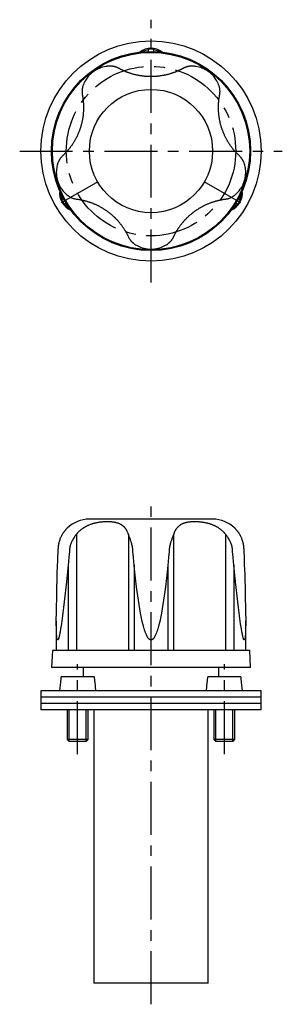
# Model space of a CAD drawing. Extents: x 1 to 263, y 0 to 253.
# Drawn here: x 201 to 263, y 20 to 253 of the extents above; entities that cross this region are included whole.
import ezdxf

# ---------------------------------------------------------------- set-up
doc = ezdxf.new("R2010")
doc.units = 0
doc.header["$LTSCALE"] = 10
doc.linetypes.add('CENTER', pattern=[2, 1.25, -0.25, 0.25, -0.25])
doc.layers.get('0').update_dxf_attribs({"linetype": 'CONTINUOUS'})
doc.layers.add('1', color=1, linetype='CENTER')
doc.layers.add('3', color=3, linetype='CONTINUOUS')

msp = doc.modelspace()

# ---------------------------------------------------------------- linework, layer by layer
for p, q in [((230.98, 245.22), (230.98, 245.64)), ((232.18, 245.64), (232.18, 245.22)), ((210.57, 210.29), (210.93, 210.5)), ((211.53, 209.46), (211.17, 209.25)), ((251.99, 209.25), (251.62, 209.46)), ((252.22, 210.5), (252.59, 210.29)), ((246.13, 134.87), (217.03, 134.87)), ((213.97, 131.29), (213.97, 103.87)), ((226.25, 131.29), (226.25, 103.87)), ((236.91, 131.29), (236.91, 103.87)), ((249.19, 131.29), (249.19, 103.87)), ((212.01, 124.06), (212.01, 103.87)), ((227.59, 124.06), (227.59, 103.87)), ((235.56, 124.06), (235.56, 103.87)), ((251.15, 124.06), (251.15, 103.87)), ((209.22, 110.87), (209.22, 103.87)), ((253.94, 103.87), (253.94, 110.87)), ((208.29, 103.87), (208.08, 99.87)), ((254.87, 103.87), (208.29, 103.87)), ((255.08, 99.87), (254.87, 103.87)), ((255.08, 99.87), (208.08, 99.87)), ((218.17, 97.67), (210.34, 97.67)), ((215.58, 99.87), (215.58, 97.67)), ((252.81, 97.67), (244.98, 97.67)), ((247.58, 97.67), (247.58, 99.87)), ((210.18, 96.37), (210.01, 94.37)), ((210.23, 96.37), (210.18, 96.37)), ((218.29, 96.37), (218.33, 96.37)), ((218.33, 96.37), (218.51, 94.37)), ((244.65, 94.37), (244.82, 96.37)), ((244.82, 96.37), (244.87, 96.37)), ((252.97, 96.37), (252.93, 96.37)), ((253.15, 94.37), (252.97, 96.37)), ((205.58, 94.37), (205.58, 92.87)), ((257.58, 94.37), (205.58, 94.37)), ((257.58, 92.87), (257.58, 94.37)), ((205.68, 92.87), (205.58, 92.77)), ((257.58, 92.87), (205.58, 92.87)), ((205.58, 92.77), (205.58, 91.47)), ((205.58, 91.47), (205.68, 91.37)), ((205.58, 91.37), (205.58, 89.87)), ((257.58, 91.37), (205.58, 91.37)), ((257.58, 92.77), (257.48, 92.87)), ((257.48, 91.37), (257.58, 91.47)), ((257.58, 91.47), (257.58, 92.77)), ((257.58, 89.87), (257.58, 91.37)), ((257.58, 89.87), (205.58, 89.87)), ((211.76, 89.87), (211.76, 82.86)), ((216.76, 82.86), (216.76, 89.87)), ((218.08, 89.87), (218.08, 25.37)), ((245.08, 25.37), (245.08, 89.87)), ((246.4, 89.87), (246.4, 82.86)), ((251.4, 82.86), (251.4, 89.87)), ((211.76, 82.86), (212.25, 82.37)), ((216.76, 82.86), (211.76, 82.86)), ((216.27, 82.37), (212.25, 82.37)), ((216.27, 82.37), (216.76, 82.86)), ((246.4, 82.86), (246.89, 82.37)), ((251.4, 82.86), (246.4, 82.86)), ((250.91, 82.37), (246.89, 82.37)), ((250.91, 82.37), (251.4, 82.86)), ((245.08, 25.37), (218.08, 25.37))]:
    msp.add_line(p, q)
for points in [[(230.98, 245.64), (230.98, 245.66), (230.98, 245.7), (230.98, 245.74), (230.98, 245.76)], [(232.18, 245.76), (232.18, 245.74), (232.18, 245.7), (232.18, 245.66), (232.18, 245.64)], [(221.95, 241.76), (221.82, 241.76), (221.55, 241.75), (221.26, 241.73), (221.11, 241.71), (220.95, 241.69), (220.61, 241.63), (220.24, 241.54), (219.82, 241.42), (219.55, 241.32), (219.46, 241.29), (219.38, 241.25), (219.33, 241.23), (219.28, 241.21), (219.19, 241.17), (219.08, 241.12), (218.96, 241.06), (218.83, 241), (218.75, 240.95), (218.72, 240.94), (218.7, 240.93), (218.68, 240.92), (218.67, 240.91), (218.65, 240.9), (218.62, 240.88), (218.61, 240.88), (218.59, 240.87), (218.57, 240.85), (218.54, 240.84), (218.52, 240.83), (218.51, 240.82), (218.48, 240.8), (218.45, 240.78), (218.42, 240.77), (218.39, 240.75), (218.35, 240.73), (218.34, 240.71), (218.32, 240.7), (218.28, 240.68), (218.24, 240.65), (218.22, 240.64), (218.21, 240.63), (218.2, 240.63), (218.2, 240.63), (218.2, 240.62), (218.19, 240.62), (218.18, 240.62), (218.18, 240.61), (218.17, 240.61), (218.16, 240.6), (218.16, 240.6), (218.16, 240.6), (218.15, 240.59), (218.14, 240.59), (218.13, 240.58), (218.13, 240.58), (218.12, 240.57), (218.12, 240.57), (218.11, 240.57), (218.11, 240.56), (218.1, 240.56), (218.09, 240.56), (218.09, 240.55), (218.08, 240.55), (218.08, 240.54), (218.07, 240.54), (218.07, 240.54), (218.06, 240.53), (218.06, 240.53), (218.05, 240.52), (218.04, 240.52), (218.03, 240.51), (218.03, 240.51), (218.03, 240.51), (218.02, 240.5), (218.01, 240.5), (218, 240.49), (218, 240.49), (217.99, 240.48), (217.99, 240.48), (217.98, 240.48), (217.97, 240.47), (217.97, 240.47), (217.96, 240.46), (217.96, 240.46), (217.95, 240.45), (217.95, 240.45), (217.94, 240.45), (217.94, 240.44), (217.93, 240.44), (217.92, 240.43), (217.92, 240.43), (217.91, 240.42), (217.9, 240.42), (217.9, 240.41), (217.9, 240.41), (217.89, 240.41), (217.88, 240.4), (217.87, 240.4), (217.87, 240.39), (217.86, 240.39), (217.86, 240.38), (217.85, 240.38), (217.85, 240.37), (217.84, 240.37), (217.84, 240.37), (217.83, 240.36), (217.82, 240.36), (217.82, 240.35), (217.81, 240.35), (217.81, 240.35), (217.8, 240.34), (217.8, 240.34), (217.79, 240.33), (217.78, 240.33), (217.78, 240.32), (217.77, 240.32), (217.77, 240.32), (217.76, 240.31), (217.76, 240.31), (217.75, 240.3), (217.74, 240.3), (217.74, 240.29), (217.73, 240.29), (217.73, 240.29), (217.73, 240.28), (217.72, 240.28), (217.7, 240.26), (217.66, 240.23), (217.63, 240.2), (217.61, 240.19), (217.59, 240.17), (217.56, 240.15), (217.53, 240.12), (217.51, 240.1), (217.48, 240.08), (217.46, 240.05), (217.44, 240.04), (217.43, 240.03), (217.41, 240.01), (217.38, 239.99), (217.37, 239.98), (217.36, 239.97), (217.34, 239.95), (217.32, 239.93), (217.31, 239.92), (217.3, 239.91), (217.28, 239.89), (217.25, 239.87), (217.19, 239.8), (217.08, 239.7), (216.99, 239.6), (216.91, 239.52), (216.84, 239.44), (216.81, 239.4), (216.78, 239.36), (216.72, 239.29), (216.66, 239.22), (216.48, 238.99), (216.24, 238.63), (216.04, 238.31), (215.88, 238), (215.81, 237.86), (215.74, 237.72), (215.63, 237.45), (215.54, 237.2), (215.5, 237.08)], [(222.36, 241.74), (222.3, 241.75), (222.16, 241.76), (222.02, 241.76), (221.95, 241.76)], [(223.99, 241.24), (223.92, 241.28), (223.79, 241.34), (223.66, 241.4), (223.6, 241.43), (223.54, 241.46), (223.42, 241.5), (223.3, 241.54), (223.19, 241.58), (223.08, 241.61), (222.98, 241.64), (222.93, 241.65), (222.88, 241.66), (222.79, 241.68), (222.71, 241.7), (222.63, 241.71), (222.56, 241.72), (222.5, 241.73), (222.47, 241.73), (222.45, 241.73), (222.4, 241.74), (222.37, 241.74), (222.36, 241.74)], [(240.79, 241.74), (240.78, 241.74), (240.75, 241.74), (240.71, 241.73), (240.68, 241.73), (240.66, 241.73), (240.6, 241.72), (240.53, 241.71), (240.45, 241.7), (240.37, 241.68), (240.28, 241.66), (240.23, 241.65), (240.18, 241.64), (240.08, 241.61), (239.97, 241.58), (239.86, 241.54), (239.74, 241.5), (239.62, 241.46), (239.55, 241.43), (239.49, 241.4), (239.36, 241.34), (239.23, 241.28), (239.17, 241.24)], [(241.21, 241.76), (241.13, 241.76), (240.99, 241.76), (240.86, 241.75), (240.79, 241.74)], [(247.66, 237.08), (247.62, 237.2), (247.52, 237.45), (247.41, 237.72), (247.35, 237.86), (247.28, 238), (247.11, 238.31), (246.92, 238.63), (246.67, 238.99), (246.49, 239.22), (246.44, 239.29), (246.38, 239.36), (246.34, 239.4), (246.31, 239.44), (246.24, 239.52), (246.16, 239.6), (246.07, 239.7), (245.97, 239.8), (245.9, 239.87), (245.88, 239.89), (245.86, 239.91), (245.85, 239.92), (245.84, 239.93), (245.82, 239.95), (245.79, 239.97), (245.78, 239.98), (245.77, 239.99), (245.75, 240.01), (245.72, 240.03), (245.71, 240.04), (245.7, 240.05), (245.67, 240.08), (245.65, 240.1), (245.62, 240.12), (245.59, 240.15), (245.56, 240.17), (245.54, 240.19), (245.53, 240.2), (245.49, 240.23), (245.46, 240.26), (245.44, 240.28), (245.43, 240.28), (245.42, 240.29), (245.42, 240.29), (245.42, 240.29), (245.41, 240.3), (245.4, 240.3), (245.4, 240.31), (245.39, 240.31), (245.38, 240.32), (245.38, 240.32), (245.38, 240.32), (245.37, 240.33), (245.36, 240.33), (245.36, 240.34), (245.35, 240.34), (245.34, 240.35), (245.34, 240.35), (245.34, 240.35), (245.33, 240.36), (245.32, 240.36), (245.32, 240.37), (245.32, 240.37), (245.31, 240.37), (245.3, 240.38), (245.3, 240.38), (245.29, 240.39), (245.29, 240.39), (245.28, 240.4), (245.27, 240.4), (245.27, 240.41), (245.26, 240.41), (245.26, 240.41), (245.25, 240.42), (245.24, 240.42), (245.24, 240.43), (245.23, 240.43), (245.22, 240.44), (245.22, 240.44), (245.21, 240.45), (245.21, 240.45), (245.2, 240.45), (245.19, 240.46), (245.19, 240.46), (245.19, 240.47), (245.18, 240.47), (245.17, 240.48), (245.17, 240.48), (245.16, 240.48), (245.16, 240.49), (245.15, 240.49), (245.14, 240.5), (245.14, 240.5), (245.13, 240.51), (245.12, 240.51), (245.12, 240.51), (245.11, 240.52), (245.11, 240.52), (245.1, 240.53), (245.09, 240.53), (245.08, 240.54), (245.08, 240.54), (245.08, 240.54), (245.07, 240.55), (245.06, 240.55), (245.06, 240.56), (245.06, 240.56), (245.05, 240.56), (245.04, 240.57), (245.04, 240.57), (245.03, 240.57), (245.03, 240.58), (245.02, 240.58), (245.01, 240.59), (245.01, 240.59), (245, 240.6), (245, 240.6), (244.99, 240.6), (244.98, 240.61), (244.98, 240.61), (244.97, 240.62), (244.96, 240.62), (244.96, 240.62), (244.95, 240.63), (244.95, 240.63), (244.94, 240.63), (244.94, 240.64), (244.91, 240.65), (244.87, 240.68), (244.84, 240.7), (244.82, 240.71), (244.8, 240.73), (244.77, 240.75), (244.74, 240.77), (244.7, 240.78), (244.67, 240.8), (244.65, 240.82), (244.63, 240.83), (244.62, 240.84), (244.59, 240.85), (244.56, 240.87), (244.55, 240.88), (244.53, 240.88), (244.51, 240.9), (244.48, 240.91), (244.47, 240.92), (244.46, 240.93), (244.43, 240.94), (244.41, 240.95), (244.32, 241), (244.19, 241.06), (244.07, 241.12), (243.97, 241.17), (243.87, 241.21), (243.82, 241.23), (243.78, 241.25), (243.69, 241.29), (243.61, 241.32), (243.33, 241.42), (242.92, 241.54), (242.54, 241.63), (242.21, 241.69), (242.05, 241.71), (241.89, 241.73), (241.61, 241.75), (241.34, 241.76), (241.21, 241.76)], [(239.17, 241.24), (239.12, 241.22), (239.03, 241.17), (238.94, 241.12), (238.89, 241.09), (238.84, 241.07), (238.74, 241.01), (238.64, 240.96), (238.53, 240.91), (238.43, 240.86), (238.32, 240.8), (238.26, 240.78), (238.2, 240.75), (238.09, 240.7), (237.97, 240.65), (237.85, 240.59), (237.73, 240.54), (237.6, 240.49), (237.54, 240.46), (237.47, 240.43), (237.34, 240.38), (237.21, 240.33), (237.14, 240.3), (237.07, 240.28), (236.94, 240.23), (236.8, 240.18), (236.73, 240.16), (236.66, 240.13), (236.52, 240.08), (236.38, 240.04), (236.23, 239.99), (236.09, 239.95), (235.94, 239.9), (235.87, 239.88), (235.79, 239.86), (235.64, 239.82), (235.49, 239.78), (235.34, 239.74), (235.19, 239.71), (235.03, 239.67), (234.96, 239.65), (234.88, 239.64), (234.72, 239.6), (234.57, 239.57), (234.41, 239.54), (234.25, 239.52), (234.09, 239.49), (234.01, 239.48), (233.93, 239.46), (233.77, 239.44), (233.61, 239.42), (233.45, 239.4), (233.29, 239.38), (233.13, 239.36), (233.05, 239.35), (232.97, 239.35), (232.8, 239.33), (232.64, 239.32), (232.48, 239.31), (232.31, 239.3), (232.15, 239.3), (232.07, 239.29), (231.99, 239.29), (231.82, 239.29), (231.66, 239.29), (231.58, 239.29), (231.5, 239.29), (231.33, 239.29), (231.17, 239.29), (231.09, 239.29), (231, 239.3), (230.84, 239.3), (230.68, 239.31), (230.52, 239.32), (230.35, 239.33), (230.19, 239.35), (230.11, 239.35), (230.03, 239.36), (229.87, 239.38), (229.71, 239.4), (229.55, 239.42), (229.38, 239.44), (229.22, 239.46), (229.14, 239.48), (229.06, 239.49), (228.91, 239.51), (228.75, 239.54), (228.59, 239.57), (228.43, 239.6), (228.28, 239.64), (228.2, 239.65), (228.12, 239.67), (227.97, 239.71), (227.81, 239.74), (227.66, 239.78), (227.51, 239.82), (227.36, 239.86), (227.29, 239.88), (227.21, 239.9), (227.07, 239.95), (226.92, 239.99), (226.78, 240.04), (226.64, 240.08), (226.49, 240.13), (226.42, 240.15), (226.36, 240.18), (226.22, 240.23), (226.08, 240.28), (226.01, 240.3), (225.95, 240.33), (225.81, 240.38), (225.68, 240.43), (225.62, 240.46), (225.56, 240.49), (225.43, 240.54), (225.31, 240.59), (225.19, 240.64), (225.07, 240.7), (224.95, 240.75), (224.89, 240.78), (224.84, 240.8), (224.73, 240.86), (224.62, 240.91), (224.52, 240.96), (224.41, 241.01), (224.31, 241.07), (224.27, 241.09), (224.22, 241.12), (224.12, 241.17), (224.03, 241.22), (223.99, 241.24)], [(215.5, 237.08), (215.47, 237.01), (215.43, 236.87), (215.4, 236.74), (215.39, 236.68)], [(247.77, 236.68), (247.75, 236.74), (247.72, 236.87), (247.68, 237.01), (247.66, 237.08)], [(215.36, 234.97), (215.37, 234.92), (215.39, 234.82), (215.41, 234.72), (215.42, 234.66), (215.43, 234.61), (215.45, 234.5), (215.46, 234.38), (215.48, 234.26), (215.5, 234.14), (215.52, 234.02), (215.52, 233.96), (215.53, 233.9), (215.55, 233.77), (215.56, 233.64), (215.57, 233.51), (215.59, 233.37), (215.6, 233.24), (215.6, 233.17), (215.61, 233.1), (215.62, 232.96), (215.62, 232.82), (215.63, 232.75), (215.63, 232.67), (215.64, 232.53), (215.64, 232.38), (215.64, 232.31), (215.64, 232.24), (215.65, 232.09), (215.65, 231.94), (215.64, 231.79), (215.64, 231.64), (215.64, 231.48), (215.63, 231.41), (215.63, 231.33), (215.62, 231.18), (215.61, 231.02), (215.6, 230.86), (215.59, 230.71), (215.58, 230.55), (215.57, 230.47), (215.56, 230.39), (215.54, 230.23), (215.53, 230.07), (215.51, 229.91), (215.48, 229.76), (215.46, 229.6), (215.45, 229.52), (215.43, 229.44), (215.41, 229.28), (215.38, 229.12), (215.35, 228.96), (215.31, 228.8), (215.28, 228.64), (215.26, 228.56), (215.25, 228.48), (215.21, 228.33), (215.17, 228.17), (215.13, 228.01), (215.09, 227.85), (215.04, 227.69), (215.02, 227.62), (215, 227.54), (214.95, 227.38), (214.9, 227.22), (214.87, 227.15), (214.85, 227.07), (214.8, 226.91), (214.74, 226.76), (214.71, 226.68), (214.69, 226.6), (214.63, 226.45), (214.57, 226.3), (214.51, 226.15), (214.45, 226), (214.39, 225.85), (214.36, 225.77), (214.32, 225.7), (214.26, 225.55), (214.19, 225.4), (214.12, 225.25), (214.05, 225.11), (213.98, 224.96), (213.94, 224.89), (213.91, 224.82), (213.83, 224.68), (213.76, 224.54), (213.68, 224.39), (213.6, 224.26), (213.52, 224.12), (213.48, 224.05), (213.44, 223.98), (213.36, 223.84), (213.28, 223.71), (213.19, 223.58), (213.11, 223.45), (213.02, 223.32), (212.98, 223.25), (212.94, 223.19), (212.85, 223.06), (212.76, 222.94), (212.68, 222.82), (212.59, 222.7), (212.5, 222.58), (212.46, 222.52), (212.41, 222.46), (212.32, 222.34), (212.23, 222.23), (212.19, 222.17), (212.14, 222.12), (212.05, 222.01), (211.96, 221.9), (211.92, 221.85), (211.87, 221.79), (211.78, 221.69), (211.7, 221.59), (211.61, 221.49), (211.52, 221.4), (211.43, 221.3), (211.39, 221.26), (211.35, 221.21), (211.27, 221.12), (211.18, 221.04), (211.1, 220.95), (211.02, 220.87), (210.94, 220.79), (210.9, 220.76), (210.86, 220.72), (210.78, 220.64), (210.71, 220.57), (210.67, 220.54)], [(215.39, 236.68), (215.38, 236.67), (215.38, 236.63), (215.37, 236.59), (215.36, 236.57), (215.36, 236.54), (215.35, 236.48), (215.34, 236.41), (215.33, 236.34), (215.32, 236.25), (215.31, 236.16), (215.3, 236.11), (215.3, 236.06), (215.29, 235.96), (215.29, 235.84), (215.29, 235.72), (215.29, 235.6), (215.3, 235.47), (215.3, 235.4), (215.31, 235.33), (215.33, 235.19), (215.35, 235.05), (215.36, 234.97)], [(252.48, 220.54), (252.44, 220.57), (252.37, 220.64), (252.29, 220.72), (252.25, 220.76), (252.21, 220.8), (252.13, 220.88), (252.05, 220.96), (251.97, 221.04), (251.88, 221.13), (251.8, 221.22), (251.76, 221.26), (251.71, 221.31), (251.63, 221.41), (251.54, 221.5), (251.45, 221.6), (251.36, 221.7), (251.27, 221.81), (251.23, 221.86), (251.18, 221.91), (251.09, 222.02), (251, 222.13), (250.96, 222.19), (250.91, 222.24), (250.82, 222.36), (250.73, 222.47), (250.69, 222.53), (250.64, 222.59), (250.55, 222.71), (250.47, 222.83), (250.38, 222.96), (250.29, 223.08), (250.21, 223.21), (250.16, 223.27), (250.12, 223.33), (250.03, 223.46), (249.95, 223.59), (249.87, 223.73), (249.79, 223.86), (249.7, 224), (249.66, 224.06), (249.62, 224.13), (249.55, 224.27), (249.47, 224.41), (249.39, 224.55), (249.32, 224.69), (249.24, 224.84), (249.2, 224.91), (249.17, 224.98), (249.1, 225.12), (249.03, 225.27), (248.96, 225.42), (248.89, 225.57), (248.82, 225.71), (248.79, 225.79), (248.76, 225.86), (248.7, 226.01), (248.64, 226.16), (248.58, 226.32), (248.52, 226.47), (248.46, 226.62), (248.43, 226.7), (248.41, 226.77), (248.35, 226.93), (248.3, 227.08), (248.27, 227.16), (248.25, 227.24), (248.2, 227.4), (248.15, 227.55), (248.13, 227.63), (248.11, 227.71), (248.06, 227.87), (248.02, 228.02), (247.98, 228.18), (247.94, 228.34), (247.91, 228.5), (247.89, 228.58), (247.87, 228.66), (247.84, 228.82), (247.8, 228.98), (247.77, 229.13), (247.74, 229.29), (247.72, 229.45), (247.7, 229.53), (247.69, 229.61), (247.67, 229.77), (247.65, 229.93), (247.63, 230.09), (247.61, 230.25), (247.59, 230.41), (247.58, 230.48), (247.58, 230.56), (247.56, 230.72), (247.55, 230.88), (247.54, 231.03), (247.53, 231.19), (247.52, 231.34), (247.52, 231.42), (247.52, 231.5), (247.51, 231.65), (247.51, 231.8), (247.51, 231.95), (247.51, 232.1), (247.51, 232.25), (247.51, 232.33), (247.51, 232.4), (247.52, 232.55), (247.52, 232.69), (247.53, 232.76), (247.53, 232.83), (247.54, 232.97), (247.55, 233.11), (247.55, 233.18), (247.56, 233.25), (247.57, 233.39), (247.58, 233.52), (247.6, 233.65), (247.61, 233.78), (247.62, 233.91), (247.63, 233.97), (247.64, 234.03), (247.66, 234.15), (247.67, 234.27), (247.69, 234.39), (247.71, 234.5), (247.73, 234.61), (247.74, 234.67), (247.74, 234.72), (247.76, 234.82), (247.78, 234.92), (247.79, 234.97)], [(247.79, 234.97), (247.81, 235.05), (247.83, 235.19), (247.84, 235.33), (247.85, 235.4), (247.86, 235.47), (247.86, 235.6), (247.87, 235.72), (247.87, 235.84), (247.86, 235.95), (247.86, 236.06), (247.85, 236.11), (247.85, 236.16), (247.84, 236.25), (247.83, 236.33), (247.82, 236.41), (247.81, 236.48), (247.8, 236.54), (247.79, 236.57), (247.79, 236.59), (247.78, 236.63), (247.77, 236.67), (247.77, 236.68)], [(209.54, 218.76), (209.51, 218.64), (209.43, 218.38), (209.37, 218.09), (209.34, 217.94), (209.31, 217.78), (209.26, 217.44), (209.23, 217.07), (209.22, 216.63), (209.23, 216.34), (209.23, 216.25), (209.24, 216.16), (209.24, 216.11), (209.25, 216.06), (209.26, 215.95), (209.27, 215.83), (209.29, 215.7), (209.31, 215.56), (209.33, 215.47), (209.33, 215.44), (209.34, 215.41), (209.34, 215.4), (209.34, 215.38), (209.35, 215.35), (209.35, 215.32), (209.36, 215.31), (209.36, 215.29), (209.37, 215.26), (209.37, 215.23), (209.38, 215.21), (209.38, 215.2), (209.39, 215.16), (209.39, 215.13), (209.4, 215.1), (209.41, 215.06), (209.42, 215.02), (209.43, 215), (209.43, 214.98), (209.44, 214.94), (209.45, 214.89), (209.46, 214.86), (209.46, 214.86), (209.47, 214.85), (209.47, 214.84), (209.47, 214.84), (209.47, 214.83), (209.47, 214.82), (209.48, 214.82), (209.48, 214.81), (209.48, 214.8), (209.48, 214.8), (209.48, 214.79), (209.48, 214.78), (209.49, 214.78), (209.49, 214.77), (209.49, 214.76), (209.49, 214.75), (209.5, 214.75), (209.5, 214.74), (209.5, 214.73), (209.5, 214.73), (209.5, 214.72), (209.5, 214.72), (209.51, 214.71), (209.51, 214.7), (209.51, 214.7), (209.51, 214.69), (209.51, 214.68), (209.52, 214.68), (209.52, 214.67), (209.52, 214.66), (209.52, 214.65), (209.53, 214.65), (209.53, 214.64), (209.53, 214.63), (209.53, 214.62), (209.54, 214.62), (209.54, 214.61), (209.54, 214.6), (209.54, 214.59), (209.54, 214.59), (209.55, 214.58), (209.55, 214.57), (209.55, 214.57), (209.55, 214.56), (209.55, 214.56), (209.56, 214.55), (209.56, 214.54), (209.56, 214.54), (209.56, 214.53), (209.57, 214.52), (209.57, 214.51), (209.57, 214.51), (209.57, 214.5), (209.58, 214.49), (209.58, 214.49), (209.58, 214.48), (209.58, 214.47), (209.59, 214.46), (209.59, 214.45), (209.59, 214.45), (209.59, 214.44), (209.59, 214.44), (209.6, 214.43), (209.6, 214.42), (209.6, 214.42), (209.6, 214.41), (209.61, 214.4), (209.61, 214.4), (209.61, 214.39), (209.61, 214.39), (209.62, 214.38), (209.62, 214.37), (209.62, 214.36), (209.62, 214.36), (209.63, 214.35), (209.63, 214.34), (209.63, 214.34), (209.63, 214.33), (209.64, 214.32), (209.64, 214.32), (209.64, 214.31), (209.64, 214.3), (209.65, 214.3), (209.65, 214.29), (209.65, 214.29), (209.65, 214.28), (209.66, 214.25), (209.68, 214.21), (209.7, 214.17), (209.7, 214.15), (209.71, 214.13), (209.73, 214.09), (209.74, 214.06), (209.75, 214.02), (209.77, 213.99), (209.78, 213.96), (209.79, 213.94), (209.79, 213.93), (209.81, 213.9), (209.82, 213.87), (209.83, 213.86), (209.83, 213.84), (209.85, 213.82), (209.86, 213.79), (209.86, 213.78), (209.87, 213.76), (209.88, 213.74), (209.9, 213.71), (209.94, 213.63), (210, 213.5), (210.07, 213.38), (210.12, 213.28), (210.18, 213.19), (210.2, 213.14), (210.23, 213.1), (210.28, 213.02), (210.33, 212.95), (210.49, 212.7), (210.76, 212.36), (211.01, 212.07), (211.25, 211.83), (211.36, 211.71), (211.47, 211.61), (211.69, 211.42), (211.91, 211.25), (212.01, 211.18)], [(209.69, 219.15), (209.67, 219.09), (209.62, 218.96), (209.57, 218.83), (209.54, 218.76)], [(210.67, 220.54), (210.62, 220.49), (210.51, 220.38), (210.42, 220.28), (210.37, 220.23), (210.33, 220.18), (210.25, 220.08), (210.17, 219.98), (210.1, 219.88), (210.04, 219.79), (209.98, 219.7), (209.95, 219.66), (209.93, 219.61), (209.88, 219.53), (209.84, 219.46), (209.81, 219.39), (209.78, 219.33), (209.75, 219.27), (209.74, 219.25), (209.73, 219.23), (209.71, 219.19), (209.7, 219.16), (209.69, 219.15)], [(251.15, 211.18), (251.25, 211.25), (251.46, 211.42), (251.68, 211.61), (251.79, 211.71), (251.91, 211.83), (252.15, 212.07), (252.4, 212.36), (252.66, 212.7), (252.83, 212.95), (252.87, 213.02), (252.92, 213.1), (252.95, 213.14), (252.98, 213.19), (253.03, 213.28), (253.09, 213.38), (253.15, 213.5), (253.22, 213.63), (253.26, 213.71), (253.27, 213.74), (253.28, 213.76), (253.29, 213.78), (253.3, 213.79), (253.31, 213.82), (253.32, 213.84), (253.33, 213.86), (253.33, 213.87), (253.35, 213.9), (253.36, 213.93), (253.37, 213.94), (253.37, 213.96), (253.39, 213.99), (253.4, 214.02), (253.41, 214.06), (253.43, 214.09), (253.44, 214.13), (253.45, 214.15), (253.46, 214.17), (253.48, 214.21), (253.49, 214.25), (253.5, 214.28), (253.5, 214.29), (253.51, 214.29), (253.51, 214.3), (253.51, 214.3), (253.51, 214.31), (253.52, 214.32), (253.52, 214.32), (253.52, 214.33), (253.52, 214.34), (253.53, 214.34), (253.53, 214.35), (253.53, 214.36), (253.53, 214.36), (253.54, 214.37), (253.54, 214.38), (253.54, 214.39), (253.54, 214.39), (253.54, 214.4), (253.55, 214.4), (253.55, 214.41), (253.55, 214.42), (253.55, 214.42), (253.56, 214.43), (253.56, 214.44), (253.56, 214.44), (253.56, 214.45), (253.57, 214.45), (253.57, 214.46), (253.57, 214.47), (253.57, 214.48), (253.58, 214.49), (253.58, 214.49), (253.58, 214.5), (253.58, 214.51), (253.59, 214.51), (253.59, 214.52), (253.59, 214.53), (253.59, 214.54), (253.6, 214.54), (253.6, 214.55), (253.6, 214.56), (253.6, 214.56), (253.6, 214.57), (253.6, 214.57), (253.61, 214.58), (253.61, 214.59), (253.61, 214.59), (253.61, 214.6), (253.62, 214.61), (253.62, 214.62), (253.62, 214.62), (253.62, 214.63), (253.63, 214.64), (253.63, 214.65), (253.63, 214.65), (253.63, 214.66), (253.63, 214.67), (253.64, 214.68), (253.64, 214.68), (253.64, 214.69), (253.64, 214.7), (253.64, 214.7), (253.65, 214.71), (253.65, 214.72), (253.65, 214.72), (253.65, 214.73), (253.66, 214.73), (253.66, 214.74), (253.66, 214.75), (253.66, 214.75), (253.66, 214.76), (253.66, 214.77), (253.67, 214.78), (253.67, 214.78), (253.67, 214.79), (253.67, 214.8), (253.67, 214.8), (253.68, 214.81), (253.68, 214.82), (253.68, 214.82), (253.68, 214.83), (253.69, 214.84), (253.69, 214.84), (253.69, 214.85), (253.69, 214.86), (253.69, 214.86), (253.7, 214.89), (253.71, 214.94), (253.72, 214.98), (253.73, 215), (253.73, 215.02), (253.74, 215.06), (253.75, 215.1), (253.76, 215.13), (253.77, 215.16), (253.78, 215.2), (253.78, 215.21), (253.78, 215.23), (253.79, 215.26), (253.8, 215.29), (253.8, 215.31), (253.8, 215.32), (253.81, 215.35), (253.81, 215.38), (253.82, 215.4), (253.82, 215.41), (253.82, 215.44), (253.83, 215.47), (253.84, 215.56), (253.87, 215.7), (253.88, 215.83), (253.9, 215.95), (253.91, 216.06), (253.91, 216.11), (253.92, 216.16), (253.92, 216.25), (253.93, 216.34), (253.94, 216.63), (253.93, 217.07), (253.89, 217.44), (253.85, 217.78), (253.82, 217.94), (253.79, 218.09), (253.72, 218.38), (253.65, 218.64), (253.61, 218.76)], [(253.46, 219.15), (253.46, 219.16), (253.45, 219.19), (253.43, 219.23), (253.42, 219.25), (253.41, 219.27), (253.38, 219.33), (253.35, 219.39), (253.31, 219.46), (253.27, 219.53), (253.23, 219.61), (253.2, 219.65), (253.17, 219.7), (253.12, 219.79), (253.05, 219.88), (252.98, 219.98), (252.91, 220.07), (252.83, 220.18), (252.78, 220.23), (252.74, 220.28), (252.64, 220.38), (252.54, 220.49), (252.48, 220.54)], [(253.61, 218.76), (253.59, 218.83), (253.54, 218.96), (253.49, 219.09), (253.46, 219.15)], [(210.47, 210.23), (210.48, 210.24), (210.52, 210.26), (210.55, 210.28), (210.57, 210.29)], [(211.17, 209.25), (211.15, 209.24), (211.12, 209.22), (211.08, 209.2), (211.07, 209.19)], [(212.01, 211.18), (212.07, 211.13), (212.19, 211.05), (212.3, 210.98), (212.35, 210.95)], [(212.35, 210.95), (212.36, 210.94), (212.39, 210.93), (212.43, 210.91), (212.45, 210.89), (212.47, 210.88), (212.53, 210.85), (212.59, 210.82), (212.66, 210.79), (212.74, 210.75), (212.82, 210.71), (212.86, 210.69), (212.91, 210.67), (213.01, 210.63), (213.12, 210.6), (213.23, 210.56), (213.35, 210.52), (213.48, 210.49), (213.54, 210.47), (213.61, 210.46), (213.75, 210.43), (213.89, 210.41), (213.97, 210.4)], [(213.97, 210.4), (214.01, 210.39), (214.11, 210.38), (214.21, 210.37), (214.27, 210.36), (214.32, 210.35), (214.42, 210.34), (214.53, 210.32), (214.64, 210.3), (214.75, 210.28), (214.87, 210.26), (214.93, 210.25), (214.99, 210.24), (215.1, 210.21), (215.23, 210.19), (215.35, 210.16), (215.47, 210.14), (215.6, 210.11), (215.66, 210.09), (215.73, 210.08), (215.86, 210.04), (215.99, 210.01), (216.06, 209.99), (216.12, 209.98), (216.26, 209.94), (216.39, 209.9), (216.46, 209.88), (216.53, 209.86), (216.67, 209.82), (216.81, 209.77), (216.95, 209.73), (217.09, 209.68), (217.23, 209.63), (217.3, 209.61), (217.38, 209.58), (217.52, 209.53), (217.67, 209.47), (217.81, 209.41), (217.96, 209.35), (218.11, 209.29), (218.19, 209.26), (218.26, 209.23), (218.41, 209.16), (218.56, 209.09), (218.71, 209.02), (218.86, 208.95), (219.02, 208.88), (219.09, 208.84), (219.17, 208.8), (219.32, 208.72), (219.47, 208.64), (219.61, 208.56), (219.76, 208.48), (219.91, 208.4), (219.98, 208.35), (220.06, 208.31), (220.2, 208.22), (220.35, 208.13), (220.49, 208.04), (220.63, 207.95), (220.77, 207.86), (220.85, 207.81), (220.92, 207.76), (221.06, 207.66), (221.2, 207.56), (221.26, 207.51), (221.33, 207.46), (221.47, 207.36), (221.61, 207.26), (221.67, 207.2), (221.74, 207.15), (221.87, 207.05), (222.01, 206.94), (222.14, 206.83), (222.27, 206.72), (222.4, 206.61), (222.46, 206.55), (222.52, 206.5), (222.65, 206.38), (222.77, 206.27), (222.89, 206.15), (223.02, 206.03), (223.14, 205.91), (223.19, 205.85), (223.25, 205.79), (223.37, 205.67), (223.49, 205.55), (223.6, 205.43), (223.71, 205.31), (223.82, 205.18), (223.87, 205.12), (223.93, 205.06), (224.03, 204.94), (224.13, 204.82), (224.23, 204.69), (224.33, 204.57), (224.43, 204.45), (224.47, 204.39), (224.52, 204.33), (224.61, 204.21), (224.7, 204.09), (224.78, 203.97), (224.87, 203.85), (224.95, 203.73), (224.99, 203.67), (225.03, 203.62), (225.11, 203.5), (225.19, 203.38), (225.22, 203.33), (225.26, 203.27), (225.33, 203.16), (225.4, 203.04), (225.44, 202.99), (225.47, 202.93), (225.54, 202.82), (225.6, 202.71), (225.66, 202.6), (225.72, 202.5), (225.78, 202.39), (225.81, 202.34), (225.84, 202.29), (225.89, 202.18), (225.95, 202.08), (226, 201.99), (226.05, 201.89), (226.09, 201.79), (226.12, 201.75), (226.14, 201.7), (226.18, 201.61), (226.23, 201.52), (226.25, 201.48)], [(236.91, 201.48), (236.93, 201.52), (236.97, 201.61), (237.02, 201.7), (237.04, 201.75), (237.06, 201.8), (237.11, 201.89), (237.16, 201.99), (237.21, 202.09), (237.26, 202.19), (237.32, 202.29), (237.35, 202.34), (237.38, 202.4), (237.43, 202.5), (237.5, 202.61), (237.56, 202.72), (237.62, 202.83), (237.69, 202.94), (237.72, 203), (237.76, 203.05), (237.83, 203.17), (237.9, 203.28), (237.94, 203.34), (237.98, 203.4), (238.05, 203.51), (238.13, 203.63), (238.17, 203.69), (238.21, 203.75), (238.3, 203.87), (238.38, 203.98), (238.47, 204.1), (238.56, 204.22), (238.65, 204.35), (238.69, 204.41), (238.74, 204.47), (238.84, 204.59), (238.93, 204.71), (239.03, 204.83), (239.14, 204.95), (239.24, 205.08), (239.29, 205.14), (239.35, 205.2), (239.46, 205.32), (239.57, 205.44), (239.68, 205.57), (239.8, 205.69), (239.92, 205.81), (239.97, 205.87), (240.03, 205.93), (240.15, 206.05), (240.28, 206.16), (240.4, 206.28), (240.52, 206.4), (240.65, 206.51), (240.71, 206.57), (240.78, 206.62), (240.9, 206.73), (241.03, 206.84), (241.16, 206.95), (241.3, 207.06), (241.43, 207.17), (241.5, 207.22), (241.57, 207.27), (241.7, 207.37), (241.84, 207.48), (241.91, 207.53), (241.98, 207.58), (242.12, 207.67), (242.26, 207.77), (242.33, 207.82), (242.4, 207.87), (242.54, 207.96), (242.68, 208.05), (242.83, 208.15), (242.97, 208.23), (243.12, 208.32), (243.19, 208.36), (243.26, 208.41), (243.41, 208.49), (243.56, 208.57), (243.71, 208.65), (243.86, 208.73), (244.01, 208.81), (244.08, 208.85), (244.16, 208.89), (244.31, 208.96), (244.46, 209.03), (244.61, 209.1), (244.76, 209.17), (244.91, 209.24), (244.99, 209.27), (245.06, 209.3), (245.21, 209.36), (245.36, 209.42), (245.51, 209.48), (245.65, 209.53), (245.8, 209.59), (245.87, 209.61), (245.94, 209.64), (246.08, 209.69), (246.22, 209.73), (246.36, 209.78), (246.5, 209.82), (246.64, 209.86), (246.71, 209.88), (246.78, 209.9), (246.91, 209.94), (247.05, 209.98), (247.11, 210), (247.18, 210.01), (247.31, 210.05), (247.44, 210.08), (247.5, 210.09), (247.57, 210.11), (247.69, 210.14), (247.82, 210.17), (247.94, 210.19), (248.06, 210.22), (248.18, 210.24), (248.23, 210.25), (248.29, 210.26), (248.41, 210.28), (248.52, 210.3), (248.63, 210.32), (248.73, 210.34), (248.84, 210.35), (248.89, 210.36), (248.94, 210.37), (249.04, 210.38), (249.14, 210.39), (249.19, 210.4)], [(249.19, 210.4), (249.26, 210.41), (249.41, 210.43), (249.55, 210.46), (249.61, 210.47), (249.68, 210.49), (249.8, 210.52), (249.92, 210.56), (250.04, 210.6), (250.14, 210.63), (250.24, 210.67), (250.29, 210.69), (250.33, 210.71), (250.42, 210.75), (250.49, 210.78), (250.56, 210.82), (250.62, 210.85), (250.68, 210.88), (250.7, 210.89), (250.72, 210.9), (250.76, 210.93), (250.79, 210.94), (250.8, 210.95)], [(250.8, 210.95), (250.85, 210.98), (250.97, 211.05), (251.09, 211.13), (251.15, 211.18)], [(252.09, 209.19), (252.07, 209.2), (252.04, 209.22), (252.01, 209.24), (251.99, 209.25)], [(252.59, 210.29), (252.61, 210.28), (252.64, 210.26), (252.67, 210.24), (252.69, 210.23)], [(226.25, 201.48), (226.28, 201.41), (226.35, 201.28), (226.41, 201.16), (226.45, 201.1), (226.48, 201.04), (226.56, 200.93), (226.63, 200.83), (226.7, 200.73), (226.77, 200.64), (226.83, 200.56), (226.86, 200.52), (226.9, 200.48), (226.96, 200.42), (227.02, 200.35), (227.07, 200.3), (227.12, 200.25), (227.16, 200.21), (227.18, 200.19), (227.2, 200.17), (227.23, 200.14), (227.26, 200.12), (227.27, 200.11)], [(227.27, 200.11), (227.32, 200.07), (227.42, 199.99), (227.53, 199.9), (227.59, 199.85)], [(227.59, 199.85), (227.7, 199.78), (227.92, 199.63), (228.17, 199.48), (228.3, 199.41), (228.44, 199.33), (228.75, 199.18), (229.1, 199.03), (229.51, 198.89), (229.79, 198.8), (229.88, 198.78), (229.97, 198.76), (230.02, 198.75), (230.07, 198.74), (230.17, 198.71), (230.29, 198.69), (230.42, 198.67), (230.56, 198.64), (230.66, 198.63), (230.68, 198.62), (230.71, 198.62), (230.73, 198.62), (230.74, 198.62), (230.77, 198.61), (230.8, 198.61), (230.81, 198.61), (230.83, 198.61), (230.86, 198.6), (230.89, 198.6), (230.91, 198.6), (230.93, 198.6), (230.96, 198.59), (230.99, 198.59), (231.03, 198.59), (231.07, 198.58), (231.11, 198.58), (231.13, 198.58), (231.15, 198.58), (231.19, 198.58), (231.24, 198.57), (231.27, 198.57), (231.28, 198.57), (231.29, 198.57), (231.29, 198.57), (231.29, 198.57), (231.3, 198.57), (231.31, 198.57), (231.32, 198.57), (231.33, 198.57), (231.34, 198.57), (231.34, 198.57), (231.34, 198.57), (231.35, 198.57), (231.36, 198.57), (231.37, 198.57), (231.38, 198.57), (231.39, 198.57), (231.39, 198.57), (231.39, 198.57), (231.4, 198.57), (231.41, 198.57), (231.42, 198.57), (231.42, 198.57), (231.43, 198.57), (231.44, 198.57), (231.44, 198.57), (231.45, 198.57), (231.46, 198.57), (231.47, 198.57), (231.47, 198.57), (231.48, 198.57), (231.49, 198.57), (231.5, 198.57), (231.5, 198.57), (231.51, 198.57), (231.52, 198.57), (231.53, 198.57), (231.54, 198.57), (231.55, 198.57), (231.55, 198.57), (231.55, 198.57), (231.56, 198.57), (231.57, 198.57), (231.58, 198.57), (231.58, 198.57), (231.59, 198.57), (231.6, 198.57), (231.6, 198.57), (231.61, 198.57), (231.62, 198.57), (231.63, 198.57), (231.64, 198.57), (231.64, 198.57), (231.65, 198.57), (231.66, 198.57), (231.66, 198.57), (231.67, 198.57), (231.68, 198.57), (231.69, 198.57), (231.7, 198.57), (231.71, 198.57), (231.71, 198.57), (231.72, 198.57), (231.72, 198.57), (231.73, 198.57), (231.74, 198.57), (231.74, 198.57), (231.75, 198.57), (231.76, 198.57), (231.76, 198.57), (231.77, 198.57), (231.78, 198.57), (231.79, 198.57), (231.79, 198.57), (231.8, 198.57), (231.81, 198.57), (231.81, 198.57), (231.82, 198.57), (231.83, 198.57), (231.84, 198.57), (231.84, 198.57), (231.85, 198.57), (231.86, 198.57), (231.86, 198.57), (231.87, 198.57), (231.88, 198.57), (231.89, 198.57), (231.91, 198.57), (231.96, 198.58), (232, 198.58), (232.03, 198.58), (232.05, 198.58), (232.09, 198.58), (232.12, 198.59), (232.16, 198.59), (232.19, 198.59), (232.23, 198.6), (232.24, 198.6), (232.26, 198.6), (232.29, 198.6), (232.32, 198.61), (232.34, 198.61), (232.36, 198.61), (232.39, 198.61), (232.41, 198.62), (232.43, 198.62), (232.44, 198.62), (232.47, 198.62), (232.5, 198.63), (232.59, 198.64), (232.74, 198.67), (232.87, 198.69), (232.98, 198.71), (233.09, 198.74), (233.13, 198.75), (233.18, 198.76), (233.27, 198.78), (233.36, 198.8), (233.64, 198.89), (234.05, 199.03), (234.4, 199.18), (234.71, 199.33), (234.85, 199.41), (234.99, 199.48), (235.23, 199.63), (235.46, 199.78), (235.56, 199.85)], [(235.56, 199.85), (235.62, 199.9), (235.74, 199.99), (235.84, 200.07), (235.89, 200.11)], [(235.89, 200.11), (235.9, 200.12), (235.92, 200.14), (235.95, 200.17), (235.97, 200.19), (235.99, 200.21), (236.03, 200.25), (236.08, 200.3), (236.14, 200.35), (236.19, 200.41), (236.26, 200.48), (236.29, 200.52), (236.32, 200.56), (236.39, 200.64), (236.46, 200.73), (236.53, 200.83), (236.6, 200.93), (236.67, 201.04), (236.7, 201.1), (236.74, 201.16), (236.81, 201.28), (236.88, 201.41), (236.91, 201.48)], [(210.67, 131.29), (210.7, 131.34), (210.76, 131.44), (210.82, 131.53), (210.85, 131.58), (210.88, 131.62), (210.94, 131.71), (211, 131.8), (211.06, 131.89), (211.12, 131.97), (211.18, 132.05), (211.22, 132.1), (211.25, 132.14), (211.31, 132.22), (211.38, 132.29), (211.44, 132.37), (211.51, 132.45), (211.58, 132.52), (211.61, 132.55), (211.65, 132.59), (211.71, 132.66), (211.78, 132.73), (211.81, 132.76)], [(226.25, 131.29), (226.23, 131.35), (226.18, 131.47), (226.14, 131.59), (226.12, 131.65), (226.09, 131.7), (226.04, 131.81), (225.99, 131.92), (225.94, 132.02), (225.89, 132.13), (225.84, 132.22), (225.81, 132.27), (225.78, 132.32), (225.72, 132.42), (225.66, 132.51), (225.6, 132.6), (225.53, 132.68), (225.46, 132.77), (225.43, 132.81), (225.4, 132.85), (225.33, 132.93), (225.25, 133), (225.22, 133.04), (225.18, 133.08), (225.1, 133.15), (225.02, 133.21), (224.98, 133.25), (224.94, 133.28), (224.86, 133.34), (224.77, 133.4), (224.69, 133.46), (224.6, 133.52), (224.51, 133.57), (224.46, 133.6), (224.41, 133.62), (224.32, 133.67), (224.22, 133.72), (224.12, 133.76), (224.02, 133.81), (223.91, 133.85), (223.86, 133.87), (223.81, 133.88), (223.7, 133.92), (223.58, 133.95), (223.47, 133.99), (223.36, 134.02), (223.24, 134.04), (223.18, 134.06), (223.12, 134.07), (223, 134.09), (222.88, 134.11), (222.76, 134.13), (222.63, 134.15), (222.51, 134.17), (222.44, 134.17), (222.38, 134.18), (222.25, 134.19), (222.12, 134.2), (221.99, 134.21), (221.86, 134.22), (221.72, 134.23), (221.66, 134.23), (221.59, 134.23), (221.45, 134.24), (221.32, 134.24), (221.25, 134.24), (221.18, 134.24), (221.04, 134.24), (220.9, 134.23), (220.83, 134.23), (220.76, 134.23), (220.61, 134.22), (220.47, 134.21), (220.33, 134.2), (220.18, 134.19), (220.04, 134.18), (219.96, 134.17), (219.89, 134.17), (219.74, 134.15), (219.59, 134.13), (219.45, 134.11), (219.3, 134.09), (219.15, 134.07), (219.07, 134.05), (219, 134.04), (218.85, 134.01), (218.69, 133.98), (218.54, 133.95), (218.39, 133.92), (218.24, 133.88), (218.17, 133.86), (218.09, 133.84), (217.94, 133.8), (217.79, 133.76), (217.65, 133.71), (217.5, 133.67), (217.36, 133.62), (217.29, 133.59), (217.21, 133.56), (217.07, 133.51), (216.93, 133.46), (216.79, 133.4), (216.65, 133.34), (216.51, 133.27), (216.44, 133.24), (216.38, 133.21), (216.24, 133.14), (216.11, 133.07), (216.04, 133.03), (215.98, 132.99), (215.85, 132.92), (215.72, 132.84), (215.65, 132.8), (215.59, 132.76), (215.46, 132.68), (215.34, 132.59), (215.22, 132.5), (215.1, 132.41), (214.98, 132.32), (214.92, 132.27), (214.86, 132.22), (214.75, 132.12), (214.64, 132.02), (214.53, 131.91), (214.42, 131.81), (214.32, 131.7), (214.26, 131.64), (214.21, 131.59), (214.11, 131.47), (214.01, 131.35), (213.97, 131.29)], [(249.19, 131.29), (249.14, 131.35), (249.04, 131.47), (248.94, 131.59), (248.89, 131.65), (248.84, 131.7), (248.73, 131.81), (248.62, 131.92), (248.51, 132.02), (248.4, 132.13), (248.29, 132.22), (248.23, 132.27), (248.17, 132.32), (248.05, 132.42), (247.93, 132.51), (247.81, 132.6), (247.68, 132.68), (247.56, 132.77), (247.49, 132.81), (247.43, 132.85), (247.3, 132.93), (247.17, 133), (247.1, 133.04), (247.03, 133.08), (246.9, 133.15), (246.76, 133.21), (246.69, 133.25), (246.63, 133.28), (246.49, 133.34), (246.35, 133.4), (246.21, 133.46), (246.07, 133.52), (245.92, 133.57), (245.85, 133.6), (245.78, 133.62), (245.63, 133.67), (245.49, 133.72), (245.34, 133.76), (245.19, 133.81), (245.04, 133.85), (244.97, 133.87), (244.89, 133.88), (244.74, 133.92), (244.59, 133.95), (244.44, 133.99), (244.29, 134.02), (244.14, 134.04), (244.06, 134.06), (243.99, 134.07), (243.84, 134.09), (243.69, 134.11), (243.54, 134.13), (243.39, 134.15), (243.24, 134.17), (243.17, 134.17), (243.1, 134.18), (242.95, 134.19), (242.81, 134.2), (242.66, 134.21), (242.52, 134.22), (242.38, 134.23), (242.31, 134.23), (242.24, 134.23), (242.1, 134.24), (241.96, 134.24), (241.89, 134.24), (241.82, 134.24), (241.68, 134.24), (241.55, 134.23), (241.48, 134.23), (241.41, 134.23), (241.28, 134.22), (241.15, 134.21), (241.02, 134.2), (240.89, 134.19), (240.76, 134.18), (240.7, 134.17), (240.63, 134.17), (240.51, 134.15), (240.38, 134.13), (240.26, 134.11), (240.14, 134.09), (240.02, 134.07), (239.96, 134.05), (239.9, 134.04), (239.78, 134.01), (239.67, 133.98), (239.56, 133.95), (239.44, 133.92), (239.33, 133.88), (239.28, 133.86), (239.23, 133.84), (239.12, 133.8), (239.02, 133.76), (238.92, 133.71), (238.82, 133.67), (238.73, 133.62), (238.68, 133.59), (238.64, 133.56), (238.54, 133.51), (238.46, 133.46), (238.37, 133.4), (238.29, 133.34), (238.2, 133.27), (238.16, 133.24), (238.12, 133.21), (238.04, 133.14), (237.97, 133.07), (237.93, 133.03), (237.89, 132.99), (237.82, 132.92), (237.75, 132.84), (237.72, 132.8), (237.68, 132.76), (237.62, 132.68), (237.55, 132.59), (237.49, 132.5), (237.43, 132.41), (237.37, 132.32), (237.34, 132.27), (237.32, 132.22), (237.26, 132.12), (237.21, 132.02), (237.16, 131.91), (237.11, 131.81), (237.06, 131.7), (237.04, 131.64), (237.01, 131.59), (236.97, 131.47), (236.93, 131.35), (236.91, 131.29)], [(251.34, 132.76), (251.37, 132.73), (251.44, 132.66), (251.51, 132.59), (251.54, 132.55), (251.58, 132.52), (251.64, 132.44), (251.71, 132.37), (251.78, 132.29), (251.84, 132.22), (251.91, 132.14), (251.94, 132.1), (251.97, 132.05), (252.03, 131.97), (252.1, 131.89), (252.16, 131.8), (252.22, 131.71), (252.28, 131.62), (252.31, 131.58), (252.34, 131.53), (252.4, 131.44), (252.45, 131.34), (252.48, 131.29)], [(209.69, 127.76), (209.7, 127.86), (209.71, 128.07), (209.73, 128.27), (209.74, 128.37), (209.75, 128.47), (209.77, 128.67), (209.81, 128.87), (209.84, 129.06), (209.88, 129.26), (209.93, 129.46), (209.95, 129.55), (209.98, 129.65), (210.04, 129.85), (210.1, 130.04), (210.17, 130.24), (210.25, 130.43), (210.33, 130.62), (210.37, 130.72), (210.42, 130.82), (210.51, 131.01), (210.62, 131.2), (210.67, 131.29)], [(213.97, 131.29), (213.89, 131.2), (213.75, 131.01), (213.61, 130.82), (213.54, 130.72), (213.48, 130.63), (213.35, 130.43), (213.23, 130.24), (213.12, 130.04), (213.01, 129.85), (212.91, 129.66), (212.87, 129.56), (212.82, 129.46), (212.74, 129.27), (212.66, 129.07), (212.59, 128.88), (212.53, 128.68), (212.48, 128.48), (212.45, 128.38), (212.43, 128.28), (212.39, 128.07), (212.36, 127.86), (212.35, 127.76)], [(227.27, 127.76), (227.26, 127.86), (227.23, 128.07), (227.2, 128.27), (227.18, 128.37), (227.16, 128.47), (227.12, 128.67), (227.07, 128.87), (227.02, 129.06), (226.96, 129.26), (226.9, 129.46), (226.87, 129.55), (226.83, 129.65), (226.77, 129.85), (226.7, 130.04), (226.63, 130.24), (226.56, 130.43), (226.48, 130.62), (226.45, 130.72), (226.41, 130.82), (226.35, 131.01), (226.28, 131.2), (226.25, 131.29)], [(236.91, 131.29), (236.88, 131.2), (236.81, 131.01), (236.74, 130.82), (236.7, 130.72), (236.67, 130.63), (236.6, 130.43), (236.53, 130.24), (236.46, 130.04), (236.39, 129.85), (236.32, 129.66), (236.29, 129.56), (236.26, 129.46), (236.2, 129.27), (236.14, 129.07), (236.08, 128.88), (236.03, 128.68), (235.99, 128.48), (235.97, 128.38), (235.95, 128.28), (235.92, 128.07), (235.9, 127.86), (235.89, 127.76)], [(250.8, 127.76), (250.79, 127.86), (250.76, 128.07), (250.72, 128.27), (250.7, 128.37), (250.68, 128.47), (250.63, 128.67), (250.56, 128.87), (250.5, 129.06), (250.42, 129.26), (250.33, 129.46), (250.29, 129.55), (250.24, 129.65), (250.14, 129.85), (250.04, 130.04), (249.92, 130.24), (249.8, 130.43), (249.68, 130.62), (249.61, 130.72), (249.55, 130.82), (249.41, 131.01), (249.26, 131.2), (249.19, 131.29)], [(252.48, 131.29), (252.54, 131.2), (252.64, 131.01), (252.74, 130.82), (252.78, 130.72), (252.83, 130.63), (252.91, 130.43), (252.98, 130.24), (253.05, 130.04), (253.12, 129.85), (253.17, 129.66), (253.2, 129.56), (253.22, 129.46), (253.27, 129.27), (253.31, 129.07), (253.35, 128.88), (253.38, 128.68), (253.41, 128.48), (253.42, 128.38), (253.43, 128.28), (253.45, 128.07), (253.46, 127.86), (253.46, 127.76)], [(209.54, 124.06), (209.57, 124.69), (209.62, 125.94), (209.67, 127.16), (209.69, 127.76)], [(212.35, 127.76), (212.3, 127.16), (212.19, 125.94), (212.07, 124.69), (212.01, 124.06)], [(227.59, 124.06), (227.53, 124.69), (227.42, 125.94), (227.32, 127.16), (227.27, 127.76)], [(235.89, 127.76), (235.84, 127.16), (235.74, 125.94), (235.62, 124.69), (235.56, 124.06)], [(251.15, 124.06), (251.09, 124.69), (250.97, 125.94), (250.85, 127.16), (250.8, 127.76)], [(253.46, 127.76), (253.49, 127.16), (253.54, 125.94), (253.59, 124.69), (253.61, 124.06)], [(212.01, 124.06), (211.6, 120.05), (211.08, 115.34), (210.93, 114.02), (210.76, 112.72), (210.68, 112.08), (210.6, 111.44), (210.42, 110.19), (210.23, 108.97), (210.11, 108.28), (210.08, 108.07), (210.04, 107.87), (210.02, 107.76), (210, 107.66), (209.95, 107.46), (209.91, 107.26), (209.86, 107.06), (209.83, 106.96), (209.82, 106.93), (209.82, 106.9), (209.81, 106.88), (209.81, 106.87), (209.8, 106.84), (209.79, 106.81), (209.78, 106.78), (209.77, 106.75), (209.77, 106.73), (209.76, 106.71), (209.76, 106.7), (209.75, 106.67), (209.74, 106.65), (209.73, 106.63), (209.73, 106.62), (209.72, 106.6), (209.71, 106.57), (209.71, 106.56), (209.7, 106.55), (209.69, 106.52), (209.68, 106.5), (209.67, 106.48), (209.66, 106.46), (209.65, 106.44), (209.64, 106.43), (209.64, 106.42), (209.62, 106.41), (209.61, 106.39), (209.6, 106.38), (209.59, 106.37), (209.58, 106.36), (209.57, 106.36), (209.57, 106.36), (209.56, 106.36), (209.55, 106.36), (209.54, 106.36), (209.53, 106.36), (209.52, 106.37), (209.51, 106.37), (209.51, 106.38), (209.5, 106.39), (209.49, 106.4), (209.48, 106.42), (209.47, 106.43), (209.46, 106.45), (209.46, 106.46), (209.45, 106.47), (209.45, 106.49), (209.44, 106.52), (209.43, 106.54), (209.42, 106.56), (209.42, 106.59), (209.41, 106.6), (209.41, 106.61), (209.41, 106.64), (209.4, 106.66), (209.4, 106.68), (209.39, 106.69), (209.39, 106.72), (209.38, 106.74), (209.38, 106.76), (209.38, 106.77), (209.38, 106.8), (209.37, 106.83), (209.37, 106.86), (209.36, 106.89), (209.36, 106.91), (209.36, 106.93), (209.35, 106.94), (209.35, 106.98), (209.35, 107.01), (209.33, 107.12), (209.32, 107.21), (209.32, 107.31), (209.3, 107.51), (209.29, 107.72), (209.28, 107.82), (209.27, 107.92), (209.26, 108.13), (209.26, 108.33), (209.24, 109.03), (209.22, 110.25), (209.22, 110.87)], [(209.22, 110.87), (209.23, 112.99), (209.32, 117.38), (209.46, 121.85), (209.54, 124.06)], [(235.56, 124.06), (235.46, 123.03), (235.23, 120.95), (234.99, 118.85), (234.85, 117.81), (234.71, 116.76), (234.4, 114.7), (234.05, 112.67), (233.64, 110.69), (233.36, 109.57), (233.27, 109.26), (233.18, 108.95), (233.13, 108.79), (233.09, 108.64), (232.98, 108.33), (232.87, 108.02), (232.74, 107.7), (232.59, 107.38), (232.5, 107.2), (232.47, 107.15), (232.44, 107.1), (232.43, 107.08), (232.41, 107.05), (232.39, 107), (232.36, 106.96), (232.34, 106.93), (232.32, 106.91), (232.29, 106.86), (232.26, 106.82), (232.24, 106.8), (232.23, 106.78), (232.19, 106.73), (232.16, 106.69), (232.12, 106.65), (232.09, 106.61), (232.05, 106.57), (232.03, 106.55), (232, 106.54), (231.96, 106.5), (231.91, 106.47), (231.89, 106.45), (231.88, 106.45), (231.87, 106.44), (231.86, 106.44), (231.86, 106.44), (231.85, 106.43), (231.84, 106.43), (231.84, 106.42), (231.83, 106.42), (231.82, 106.41), (231.81, 106.41), (231.81, 106.41), (231.8, 106.41), (231.79, 106.4), (231.79, 106.4), (231.78, 106.4), (231.77, 106.39), (231.76, 106.39), (231.76, 106.39), (231.75, 106.39), (231.74, 106.38), (231.74, 106.38), (231.73, 106.38), (231.72, 106.38), (231.72, 106.37), (231.71, 106.37), (231.71, 106.37), (231.7, 106.37), (231.69, 106.37), (231.68, 106.37), (231.67, 106.36), (231.66, 106.36), (231.66, 106.36), (231.65, 106.36), (231.64, 106.36), (231.64, 106.36), (231.63, 106.36), (231.62, 106.36), (231.61, 106.36), (231.6, 106.36), (231.6, 106.36), (231.59, 106.36), (231.58, 106.36), (231.58, 106.36), (231.57, 106.36), (231.56, 106.36), (231.55, 106.36), (231.55, 106.36), (231.55, 106.36), (231.54, 106.36), (231.53, 106.36), (231.52, 106.36), (231.51, 106.36), (231.5, 106.36), (231.5, 106.36), (231.49, 106.36), (231.48, 106.36), (231.47, 106.37), (231.47, 106.37), (231.46, 106.37), (231.45, 106.37), (231.44, 106.37), (231.44, 106.37), (231.43, 106.38), (231.42, 106.38), (231.42, 106.38), (231.41, 106.38), (231.4, 106.39), (231.39, 106.39), (231.39, 106.39), (231.39, 106.39), (231.38, 106.4), (231.37, 106.4), (231.36, 106.4), (231.35, 106.41), (231.34, 106.41), (231.34, 106.41), (231.34, 106.41), (231.33, 106.42), (231.32, 106.42), (231.31, 106.43), (231.3, 106.43), (231.29, 106.44), (231.29, 106.44), (231.29, 106.44), (231.28, 106.45), (231.27, 106.45), (231.24, 106.47), (231.19, 106.5), (231.15, 106.54), (231.13, 106.55), (231.11, 106.57), (231.07, 106.61), (231.03, 106.65), (230.99, 106.69), (230.96, 106.73), (230.93, 106.78), (230.91, 106.8), (230.89, 106.82), (230.86, 106.86), (230.83, 106.91), (230.81, 106.93), (230.8, 106.96), (230.77, 107), (230.74, 107.05), (230.73, 107.08), (230.71, 107.1), (230.68, 107.15), (230.66, 107.2), (230.56, 107.38), (230.42, 107.7), (230.29, 108.02), (230.17, 108.33), (230.07, 108.64), (230.02, 108.79), (229.97, 108.95), (229.88, 109.26), (229.79, 109.57), (229.51, 110.69), (229.1, 112.67), (228.75, 114.7), (228.44, 116.76), (228.3, 117.81), (228.17, 118.85), (227.92, 120.95), (227.7, 123.03), (227.59, 124.06)], [(253.94, 110.87), (253.94, 110.25), (253.92, 109.03), (253.9, 108.33), (253.89, 108.13), (253.88, 107.92), (253.87, 107.82), (253.87, 107.72), (253.85, 107.51), (253.84, 107.31), (253.83, 107.21), (253.82, 107.12), (253.81, 107.01), (253.8, 106.98), (253.8, 106.94), (253.8, 106.93), (253.8, 106.91), (253.79, 106.89), (253.79, 106.86), (253.78, 106.83), (253.78, 106.8), (253.77, 106.77), (253.77, 106.76), (253.77, 106.74), (253.76, 106.72), (253.76, 106.69), (253.76, 106.68), (253.75, 106.66), (253.75, 106.64), (253.74, 106.61), (253.74, 106.6), (253.74, 106.59), (253.73, 106.56), (253.72, 106.54), (253.72, 106.52), (253.71, 106.49), (253.7, 106.47), (253.7, 106.46), (253.69, 106.45), (253.68, 106.43), (253.68, 106.42), (253.67, 106.4), (253.66, 106.39), (253.65, 106.38), (253.64, 106.37), (253.64, 106.37), (253.63, 106.36), (253.62, 106.36), (253.61, 106.36), (253.6, 106.36), (253.59, 106.36), (253.58, 106.36), (253.57, 106.36), (253.56, 106.37), (253.55, 106.38), (253.54, 106.39), (253.53, 106.41), (253.52, 106.42), (253.51, 106.43), (253.51, 106.44), (253.5, 106.46), (253.49, 106.48), (253.47, 106.5), (253.46, 106.52), (253.45, 106.55), (253.45, 106.56), (253.44, 106.57), (253.43, 106.6), (253.42, 106.62), (253.42, 106.63), (253.42, 106.65), (253.41, 106.67), (253.4, 106.7), (253.39, 106.71), (253.39, 106.73), (253.38, 106.75), (253.37, 106.78), (253.36, 106.81), (253.35, 106.84), (253.35, 106.87), (253.34, 106.88), (253.34, 106.9), (253.33, 106.93), (253.32, 106.96), (253.29, 107.06), (253.25, 107.26), (253.2, 107.46), (253.16, 107.66), (253.14, 107.76), (253.12, 107.87), (253.08, 108.07), (253.04, 108.28), (252.92, 108.97), (252.73, 110.19), (252.56, 111.44), (252.47, 112.08), (252.39, 112.72), (252.23, 114.02), (252.07, 115.34), (251.55, 120.05), (251.15, 124.06)], [(253.61, 124.06), (253.69, 121.85), (253.83, 117.38), (253.92, 112.99), (253.94, 110.87)], [(210.34, 97.67), (210.32, 97.45), (210.28, 97.02), (210.25, 96.59), (210.23, 96.37)], [(218.17, 97.67), (218.19, 97.45), (218.23, 97.02), (218.27, 96.59), (218.29, 96.37)], [(244.87, 96.37), (244.89, 96.59), (244.92, 97.02), (244.96, 97.45), (244.98, 97.67)], [(252.93, 96.37), (252.91, 96.59), (252.87, 97.02), (252.83, 97.45), (252.81, 97.67)]]:
    msp.add_lwpolyline(points)
for centre, radius in [((231.58, 221.73), 26), ((231.58, 221.73), 23.5), ((231.58, 221.73), 23.29), ((231.58, 221.73), 14.55), ((213.82, 211.48), 0)]:
    msp.add_circle(centre, radius)
for centre, radius, start, end in [((231.58, 241.73), 4.25, 52.1237, 127.8763), ((231.58, 241.73), 3.96, 98.7119, 120.4774), ((231.58, 241.73), 4.08, 81.5331, 98.4669), ((231.58, 241.73), 3.96, 59.5226, 81.2881), ((214.26, 211.73), 4.25, 172.1237, 247.8763), ((214.26, 211.73), 3.96, 179.5226, 201.2881), ((248.9, 211.73), 4.25, 292.1237, 7.8763), ((248.9, 211.73), 3.96, 338.7119, 0.4774), ((214.26, 211.73), 4.08, 201.5331, 218.4669), ((214.26, 211.73), 3.96, 218.7119, 240.4774), ((248.9, 211.73), 3.96, 299.5226, 321.2881), ((248.9, 211.73), 4.08, 321.5331, 338.4669), ((217.03, 127.37), 7.5, 90, 134.0472), ((246.13, 127.37), 7.5, 45.9528, 90)]:
    msp.add_arc(centre, radius, start, end)
at = {"layer": '1'}
for p, q in [((231.58, 190.73), (231.58, 252.73)), ((200.58, 221.73), (262.58, 221.73)), ((219.02, 214.48), (210.36, 209.48)), ((252.79, 209.48), (244.13, 214.48)), ((231.58, 20.37), (231.58, 139.87)), ((214.26, 79.37), (214.26, 100.67)), ((248.9, 79.37), (248.9, 100.67))]:
    msp.add_line(p, q, dxfattribs=at)
msp.add_circle((231.58, 221.73), 20, dxfattribs=at)
at = {"layer": '3'}
for p, q in [((212.25, 82.37), (212.25, 89.87)), ((216.27, 82.37), (216.27, 89.87)), ((246.89, 82.37), (246.89, 89.87)), ((250.91, 82.37), (250.91, 89.87))]:
    msp.add_line(p, q, dxfattribs=at)

doc.saveas('drawing.dxf')
